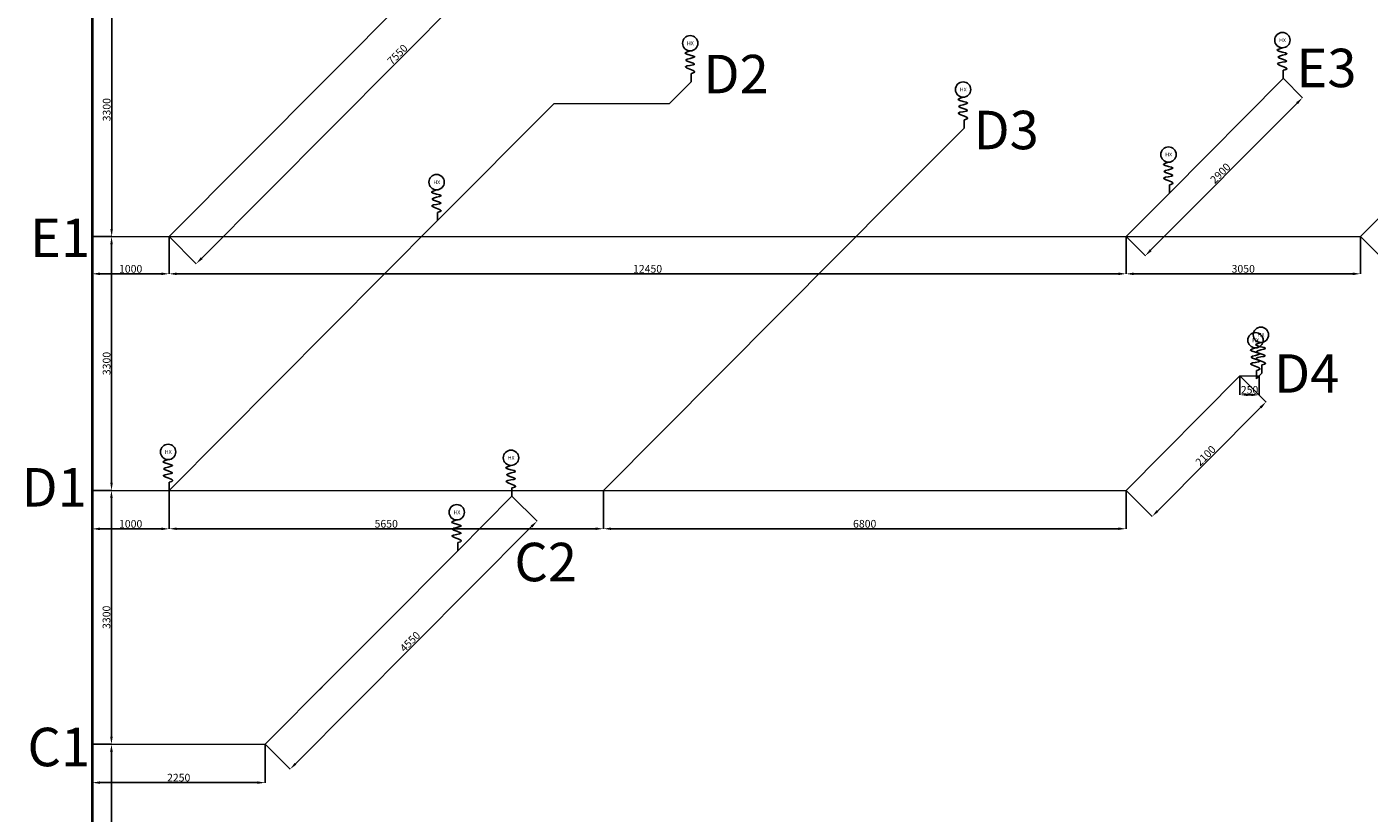
# Model space of a CAD drawing. Units: millimetres. Extents: x -129153 to 46392, y -26620 to 102174.
# Drawn here: x 19557 to 37021, y -3677 to 6547 of the extents above; entities that cross this region are included whole.
import ezdxf

# ---------------------------------------------------------------- set-up
doc = ezdxf.new("R2010")
doc.units = ezdxf.units.MM
for name, color, linetype, lineweight in [('Chữ viết', 7, 'Continuous', 15), ('Công trình đơn vị', 7, 'Continuous', 40), ('Dim', 27, 'Continuous', 15), ('thiết bị vệ sinh', 50, 'Continuous', 25), ('ống nhánh', 30, 'Continuous', 20), ('ống đứng', 100, 'Continuous', 40)]:
    doc.layers.add(name, color=color, linetype=linetype, lineweight=lineweight)
doc.styles.get("Standard").update_dxf_attribs({"font": 'arial.ttf'})
doc.dimstyles.new('ISO-25', dxfattribs={"dimtxt": 100, "dimasz": 100, "dimexe": 1.25, "dimexo": 0.625, "dimtad": 1, "dimtxsty": 'Standard', "dimcen": 2.5, "dimadec": 0, "dimazin": 0, "dimtfac": 1, "dimtmove": 0, "dimatfit": 3, "dimfxl": 0, "dimarcsym": 0})

# ---------------------------------------------------------------- blocks, each defined once
blk = doc.blocks.new('*D259')
at = {"layer": 'Defpoints', "color": 0, "transparency": 16777216}
for p in [(20408, -2780), (22658, -2780), (22658, -3280)]:
    blk.add_point(p, dxfattribs=at)
at = {"layer": 'Dim', "color": 0, "lineweight": -2, "transparency": 16777216}
for p, q in [((20408, -2781), (20408, -3281)), ((22658, -2781), (22658, -3281)), ((20508, -3280), (22558, -3280))]:
    blk.add_line(p, q, dxfattribs=at)
at = {"layer": 'Dim', "color": 0, "transparency": 16777216}
for points in [[(20508, -3263), (20508, -3296), (20408, -3280)], [(22558, -3263), (22558, -3296), (22658, -3280)]]:
    blk.add_solid(points, dxfattribs=at)
at = {"layer": 'Dim', "color": 0, "transparency": 16777216, "insert": (21533, -3228), "char_height": 100, "attachment_point": 5}
blk.add_mtext('2250', dxfattribs=at)
blk = doc.blocks.new('*D260')
at = {"layer": 'Defpoints', "color": 0, "transparency": 16777216}
for p in [(25868, 444), (26194, 120), (22658, -2781)]:
    blk.add_point(p, dxfattribs=at)
at = {"layer": 'Dim', "color": 0, "lineweight": -2, "transparency": 16777216}
for p, q in [((25869, 444), (26195, 119)), ((23054, -3034), (26123, 49)), ((22658, -2781), (22984, -3105))]:
    blk.add_line(p, q, dxfattribs=at)
at = {"layer": 'Dim', "color": 0, "transparency": 16777216}
for points in [[(26111, 61), (26135, 38), (26194, 120)], [(23042, -3022), (23065, -3045), (22983, -3104)]]:
    blk.add_solid(points, dxfattribs=at)
at = {"layer": 'Dim', "color": 0, "transparency": 16777216, "insert": (24552, -1456), "char_height": 100, "attachment_point": 5, "rotation": 45.1245}
blk.add_mtext('4550', dxfattribs=at)
blk = doc.blocks.new('*D261')
at = {"layer": 'Defpoints', "color": 0, "transparency": 16777216}
for p in [(20408, 520), (21408, 520), (21408, 20)]:
    blk.add_point(p, dxfattribs=at)
at = {"layer": 'Dim', "color": 0, "lineweight": -2, "transparency": 16777216}
for p, q in [((20408, 519), (20408, 19)), ((21408, 519), (21408, 19)), ((20508, 20), (21308, 20))]:
    blk.add_line(p, q, dxfattribs=at)
at = {"layer": 'Dim', "color": 0, "transparency": 16777216}
for points in [[(20508, 37), (20508, 3), (20408, 20)], [(21308, 37), (21308, 3), (21408, 20)]]:
    blk.add_solid(points, dxfattribs=at)
at = {"layer": 'Dim', "color": 0, "transparency": 16777216, "insert": (20908, 72), "char_height": 100, "attachment_point": 5}
blk.add_mtext('1000', dxfattribs=at)
blk = doc.blocks.new('*D262')
at = {"layer": 'Defpoints', "color": 0, "transparency": 16777216}
for p in [(21408, 519), (27058, 520), (27058, 21)]:
    blk.add_point(p, dxfattribs=at)
at = {"layer": 'Dim', "color": 0, "lineweight": -2, "transparency": 16777216}
for p, q in [((21408, 519), (21408, 20)), ((27058, 519), (27058, 20)), ((21508, 21), (26958, 21))]:
    blk.add_line(p, q, dxfattribs=at)
at = {"layer": 'Dim', "color": 0, "transparency": 16777216}
for points in [[(21508, 38), (21508, 5), (21408, 21)], [(26958, 38), (26958, 5), (27058, 21)]]:
    blk.add_solid(points, dxfattribs=at)
at = {"layer": 'Dim', "color": 0, "transparency": 16777216, "insert": (24233, 73), "char_height": 100, "attachment_point": 5}
blk.add_mtext('5650', dxfattribs=at)
blk = doc.blocks.new('*D263')
at = {"layer": 'Defpoints', "color": 0, "transparency": 16777216}
for p in [(27058, 520), (33858, 520), (33858, 21)]:
    blk.add_point(p, dxfattribs=at)
at = {"layer": 'Dim', "color": 0, "lineweight": -2, "transparency": 16777216}
for p, q in [((27058, 519), (27058, 20)), ((33858, 519), (33858, 20)), ((27158, 21), (33758, 21))]:
    blk.add_line(p, q, dxfattribs=at)
at = {"layer": 'Dim', "color": 0, "transparency": 16777216}
for points in [[(27158, 38), (27158, 5), (27058, 21)], [(33758, 38), (33758, 5), (33858, 21)]]:
    blk.add_solid(points, dxfattribs=at)
at = {"layer": 'Dim', "color": 0, "transparency": 16777216, "insert": (30458, 73), "char_height": 100, "attachment_point": 5}
blk.add_mtext('6800', dxfattribs=at)
blk = doc.blocks.new('*D264')
at = {"layer": 'Defpoints', "color": 0, "transparency": 16777216}
for p in [(35340, 2008), (35679, 1670), (33858, 520)]:
    blk.add_point(p, dxfattribs=at)
at = {"layer": 'Dim', "color": 0, "lineweight": -2, "transparency": 16777216}
for p, q in [((35340, 2008), (35680, 1669)), ((34268, 252), (35609, 1599)), ((33858, 520), (34199, 181))]:
    blk.add_line(p, q, dxfattribs=at)
at = {"layer": 'Dim', "color": 0, "transparency": 16777216}
for points in [[(35597, 1610), (35621, 1587), (35679, 1670)], [(34256, 264), (34280, 241), (34198, 182)]]:
    blk.add_solid(points, dxfattribs=at)
at = {"layer": 'Dim', "color": 0, "transparency": 16777216, "insert": (34902, 962), "char_height": 100, "attachment_point": 5, "rotation": 45.1189}
blk.add_mtext('2100', dxfattribs=at)
blk = doc.blocks.new('*D265')
at = {"layer": 'Defpoints', "color": 0, "transparency": 16777216}
for p in [(35340, 2008), (35590, 2008), (35590, 1762)]:
    blk.add_point(p, dxfattribs=at)
at = {"layer": 'Dim', "color": 0, "lineweight": -2, "transparency": 16777216}
for p, q in [((35340, 2007), (35340, 1761)), ((35590, 2007), (35590, 1761)), ((35440, 1762), (35490, 1762))]:
    blk.add_line(p, q, dxfattribs=at)
at = {"layer": 'Dim', "color": 0, "transparency": 16777216}
for points in [[(35440, 1779), (35440, 1746), (35340, 1762)], [(35490, 1779), (35490, 1746), (35590, 1762)]]:
    blk.add_solid(points, dxfattribs=at)
at = {"layer": 'Dim', "color": 0, "transparency": 16777216, "insert": (35465, 1814), "char_height": 100, "attachment_point": 5}
blk.add_mtext('250', dxfattribs=at)
blk = doc.blocks.new('*D266')
at = {"layer": 'Defpoints', "color": 0, "transparency": 16777216}
for p in [(20408, 3820), (21408, 3820), (21408, 3336)]:
    blk.add_point(p, dxfattribs=at)
at = {"layer": 'Dim', "color": 0, "lineweight": -2, "transparency": 16777216}
for p, q in [((20408, 3819), (20408, 3335)), ((21408, 3819), (21408, 3335)), ((20508, 3336), (21308, 3336))]:
    blk.add_line(p, q, dxfattribs=at)
at = {"layer": 'Dim', "color": 0, "transparency": 16777216}
for points in [[(20508, 3353), (20508, 3319), (20408, 3336)], [(21308, 3353), (21308, 3319), (21408, 3336)]]:
    blk.add_solid(points, dxfattribs=at)
at = {"layer": 'Dim', "color": 0, "transparency": 16777216, "insert": (20908, 3388), "char_height": 100, "attachment_point": 5}
blk.add_mtext('1000', dxfattribs=at)
blk = doc.blocks.new('*D267')
at = {"layer": 'Defpoints', "color": 0, "transparency": 16777216}
for p in [(21408, 3820), (33858, 3820), (33858, 3336)]:
    blk.add_point(p, dxfattribs=at)
at = {"layer": 'Dim', "color": 0, "lineweight": -2, "transparency": 16777216}
for p, q in [((21408, 3819), (21408, 3335)), ((33858, 3819), (33858, 3335)), ((21508, 3336), (33758, 3336))]:
    blk.add_line(p, q, dxfattribs=at)
at = {"layer": 'Dim', "color": 0, "transparency": 16777216}
for points in [[(21508, 3353), (21508, 3319), (21408, 3336)], [(33758, 3353), (33758, 3319), (33858, 3336)]]:
    blk.add_solid(points, dxfattribs=at)
at = {"layer": 'Dim', "color": 0, "transparency": 16777216, "insert": (27633, 3388), "char_height": 100, "attachment_point": 5}
blk.add_mtext('12450', dxfattribs=at)
blk = doc.blocks.new('*D268')
at = {"layer": 'Defpoints', "color": 0, "transparency": 16777216}
for p in [(33858, 3819), (36908, 3820), (36908, 3336)]:
    blk.add_point(p, dxfattribs=at)
at = {"layer": 'Dim', "color": 0, "lineweight": -2, "transparency": 16777216}
for p, q in [((33858, 3819), (33858, 3335)), ((36908, 3819), (36908, 3335)), ((33958, 3336), (36808, 3336))]:
    blk.add_line(p, q, dxfattribs=at)
at = {"layer": 'Dim', "color": 0, "transparency": 16777216}
for points in [[(33958, 3353), (33958, 3319), (33858, 3336)], [(36808, 3353), (36808, 3319), (36908, 3336)]]:
    blk.add_solid(points, dxfattribs=at)
at = {"layer": 'Dim', "color": 0, "transparency": 16777216, "insert": (35383, 3388), "char_height": 100, "attachment_point": 5}
blk.add_mtext('3050', dxfattribs=at)
blk = doc.blocks.new('*D269')
at = {"layer": 'Defpoints', "color": 0, "transparency": 16777216}
for p in [(35904, 5875), (36154, 5626), (33858, 3820)]:
    blk.add_point(p, dxfattribs=at)
at = {"layer": 'Dim', "color": 0, "lineweight": -2, "transparency": 16777216}
for p, q in [((35905, 5874), (36155, 5625)), ((34178, 3642), (36084, 5555)), ((33858, 3820), (34109, 3570))]:
    blk.add_line(p, q, dxfattribs=at)
at = {"layer": 'Dim', "color": 0, "transparency": 16777216}
for points in [[(36072, 5567), (36095, 5543), (36154, 5626)], [(34167, 3654), (34190, 3630), (34108, 3571)]]:
    blk.add_solid(points, dxfattribs=at)
at = {"layer": 'Dim', "color": 0, "transparency": 16777216, "insert": (35094, 4635), "char_height": 100, "attachment_point": 5, "rotation": 45.1189}
blk.add_mtext('2900', dxfattribs=at)
blk = doc.blocks.new('*D270')
at = {"layer": 'Defpoints', "color": 0, "transparency": 16777216}
for p in [(39413, 6335), (39663, 6086), (36908, 3820)]:
    blk.add_point(p, dxfattribs=at)
at = {"layer": 'Dim', "color": 0, "lineweight": -2, "transparency": 16777216}
for p, q in [((39413, 6335), (39664, 6086)), ((37228, 3642), (39592, 6016)), ((36908, 3820), (37159, 3570))]:
    blk.add_line(p, q, dxfattribs=at)
at = {"layer": 'Dim', "color": 0, "transparency": 16777216}
for points in [[(39580, 6027), (39604, 6004), (39663, 6086)], [(37217, 3654), (37240, 3630), (37158, 3571)]]:
    blk.add_solid(points, dxfattribs=at)
at = {"layer": 'Dim', "color": 0, "transparency": 16777216, "insert": (38374, 4865), "char_height": 100, "attachment_point": 5, "rotation": 45.1189}
blk.add_mtext('3550', dxfattribs=at)
blk = doc.blocks.new('*D271')
at = {"layer": 'Defpoints', "color": 0, "transparency": 16777216}
for p in [(26735, 9170), (27089, 8818), (21408, 3820)]:
    blk.add_point(p, dxfattribs=at)
at = {"layer": 'Dim', "color": 0, "lineweight": -2, "transparency": 16777216}
for p, q in [((26736, 9169), (27090, 8817)), ((21832, 3539), (27018, 8747)), ((21408, 3820), (21762, 3467))]:
    blk.add_line(p, q, dxfattribs=at)
at = {"layer": 'Dim', "color": 0, "transparency": 16777216}
for points in [[(27006, 8759), (27030, 8735), (27089, 8818)], [(21820, 3551), (21844, 3527), (21761, 3468)]]:
    blk.add_solid(points, dxfattribs=at)
at = {"layer": 'Dim', "color": 0, "transparency": 16777216, "insert": (24388, 6179), "char_height": 100, "attachment_point": 5, "rotation": 45.1189}
blk.add_mtext('7550', dxfattribs=at)
blk = doc.blocks.new('*D276')
at = {"layer": 'Defpoints', "color": 0, "transparency": 16777216}
for p in [(20408, -2781), (20407, -7081), (20657, -7081)]:
    blk.add_point(p, dxfattribs=at)
at = {"layer": 'Dim', "color": 0, "lineweight": -2, "transparency": 16777216}
for p, q in [((20408, -2781), (20659, -2781)), ((20658, -2881), (20657, -6981)), ((20408, -7081), (20659, -7081))]:
    blk.add_line(p, q, dxfattribs=at)
at = {"layer": 'Dim', "color": 0, "transparency": 16777216}
for points in [[(20641, -2881), (20675, -2881), (20658, -2781)], [(20641, -6981), (20674, -6981), (20657, -7081)]]:
    blk.add_solid(points, dxfattribs=at)
at = {"layer": 'Dim', "color": 0, "transparency": 16777216, "insert": (20606, -4931), "char_height": 100, "attachment_point": 5, "rotation": 89.9917}
blk.add_mtext('4300', dxfattribs=at)
blk = doc.blocks.new('*D277')
at = {"layer": 'Defpoints', "color": 0, "transparency": 16777216}
for p in [(20408, 520), (20658, 520), (20408, -2781)]:
    blk.add_point(p, dxfattribs=at)
at = {"layer": 'Dim', "color": 0, "lineweight": -2, "transparency": 16777216}
for p, q in [((20409, 520), (20659, 520)), ((20658, -2681), (20658, 420)), ((20409, -2781), (20659, -2781))]:
    blk.add_line(p, q, dxfattribs=at)
at = {"layer": 'Dim', "color": 0, "transparency": 16777216}
for points in [[(20641, 420), (20675, 420), (20658, 520)], [(20641, -2681), (20675, -2681), (20658, -2781)]]:
    blk.add_solid(points, dxfattribs=at)
at = {"layer": 'Dim', "color": 0, "transparency": 16777216, "insert": (20606, -1130), "char_height": 100, "attachment_point": 5, "rotation": 90}
blk.add_mtext('3300', dxfattribs=at)
blk = doc.blocks.new('*D278')
at = {"layer": 'Defpoints', "color": 0, "transparency": 16777216}
for p in [(20408, 3820), (20659, 3820), (20408, 519)]:
    blk.add_point(p, dxfattribs=at)
at = {"layer": 'Dim', "color": 0, "lineweight": -2, "transparency": 16777216}
for p, q in [((20408, 3820), (20661, 3820)), ((20659, 619), (20659, 3720)), ((20408, 519), (20661, 519))]:
    blk.add_line(p, q, dxfattribs=at)
at = {"layer": 'Dim', "color": 0, "transparency": 16777216}
for points in [[(20643, 3720), (20676, 3720), (20659, 3820)], [(20643, 619), (20676, 619), (20659, 519)]]:
    blk.add_solid(points, dxfattribs=at)
at = {"layer": 'Dim', "color": 0, "transparency": 16777216, "insert": (20608, 2170), "char_height": 100, "attachment_point": 5, "rotation": 90}
blk.add_mtext('3300', dxfattribs=at)
blk = doc.blocks.new('*D279')
at = {"layer": 'Defpoints', "color": 0, "transparency": 16777216}
for p in [(20408, 7119), (20661, 7119), (20408, 3820)]:
    blk.add_point(p, dxfattribs=at)
at = {"layer": 'Dim', "color": 0, "lineweight": -2, "transparency": 16777216}
for p, q in [((20408, 7119), (20662, 7119)), ((20661, 3920), (20661, 7019)), ((20408, 3820), (20662, 3820))]:
    blk.add_line(p, q, dxfattribs=at)
at = {"layer": 'Dim', "color": 0, "transparency": 16777216}
for points in [[(20644, 7019), (20677, 7019), (20661, 7119)], [(20644, 3920), (20677, 3920), (20661, 3820)]]:
    blk.add_solid(points, dxfattribs=at)
at = {"layer": 'Dim', "color": 0, "transparency": 16777216, "insert": (20609, 5470), "char_height": 100, "attachment_point": 5, "rotation": 90}
blk.add_mtext('3300', dxfattribs=at)

msp = doc.modelspace()

# ---------------------------------------------------------------- linework, layer by layer
at = {"layer": 'Công trình đơn vị'}
msp.add_line((20407.767, -2780.012), (20407.767, -7080.012), dxfattribs=at)
at = {"layer": 'thiết bị vệ sinh', "color": 2}
for p, q in [((28200.049, 5941.972), (28200.049, 5834.284)), ((31750.257, 5339.685), (31750.257, 5231.997)), ((24900.673, 4135.111), (24900.673, 4027.423))]:
    msp.add_line(p, q, dxfattribs=at)
at = {"layer": 'thiết bị vệ sinh'}
for p, q in [((35904.116, 5982.537), (35904.116, 5874.849)), ((34422.277, 4494.534), (34422.277, 4386.846)), ((35624.887, 2151.107), (35624.887, 2043.419)), ((35554.324, 2080.25), (35554.324, 1972.562)), ((21407.767, 627.676), (21407.767, 519.988)), ((25868.418, 551.682), (25868.418, 443.994)), ((25162.78, -156.891), (25162.78, -264.579))]:
    msp.add_line(p, q, dxfattribs=at)
for centre in [(35891.896, 6374.849), (34410.057, 4886.846), (35612.668, 2543.419), (35542.104, 2472.562), (21395.547, 1019.988), (25856.198, 943.994), (25150.56, 235.421)]:
    msp.add_circle(centre, 100, dxfattribs=at)
at = {"layer": 'thiết bị vệ sinh', "color": 2}
for centre in [(28187.829, 6334.284), (31738.037, 5731.997), (24888.453, 4527.423)]:
    msp.add_circle(centre, 100, dxfattribs=at)
for points in [[(28200.049, 5941.972), (28227.143, 5948.462), (28299.324, 5967.881), (28008.651, 6037.887), (28353.791, 6053.948), (28020.077, 6118.376), (28364.117, 6158.732), (28057.43, 6193.292), (28153.659, 6223.543), (28187.829, 6234.284)], [(31750.257, 5339.685), (31777.351, 5346.175), (31849.532, 5365.594), (31558.859, 5435.601), (31903.999, 5451.661), (31570.285, 5516.089), (31914.325, 5556.445), (31607.638, 5591.005), (31703.867, 5621.256), (31738.037, 5631.997)], [(24900.673, 4135.111), (24927.767, 4141.601), (24999.948, 4161.02), (24709.275, 4231.027), (25054.415, 4247.087), (24720.701, 4311.516), (25064.741, 4351.871), (24758.054, 4386.431), (24854.283, 4416.682), (24888.453, 4427.423)]]:
    msp.add_open_spline(points, degree=3, knots=[180.080345456, 180.080345456, 180.080345456, 180.080345456, 243.067473432, 381.02276983, 502.598242809, 625.592681963, 748.198991313, 880.973113739, 954.077798573, 954.077798573, 954.077798573, 954.077798573], dxfattribs=at)
at = {"layer": 'thiết bị vệ sinh'}
for points in [[(35904.116, 5982.537), (35931.21, 5989.027), (36003.391, 6008.446), (35712.718, 6078.452), (36057.857, 6094.513), (35724.143, 6158.941), (36068.184, 6199.297), (35761.497, 6233.857), (35857.726, 6264.107), (35891.896, 6274.849)], [(34422.277, 4494.534), (34449.371, 4501.024), (34521.552, 4520.443), (34230.878, 4590.449), (34576.018, 4606.51), (34242.304, 4670.938), (34586.345, 4711.294), (34279.658, 4745.854), (34375.887, 4776.104), (34410.057, 4786.846)], [(35554.324, 2080.25), (35581.418, 2086.74), (35653.599, 2106.159), (35362.926, 2176.165), (35708.065, 2192.226), (35374.351, 2256.654), (35718.392, 2297.01), (35411.705, 2331.57), (35507.934, 2361.82), (35542.104, 2372.562)], [(35624.887, 2151.107), (35651.982, 2157.597), (35724.163, 2177.016), (35433.489, 2247.023), (35778.629, 2263.083), (35444.915, 2327.511), (35788.956, 2367.867), (35482.269, 2402.427), (35578.498, 2432.678), (35612.668, 2443.419)], [(21407.767, 627.676), (21434.861, 634.165), (21507.042, 653.584), (21216.368, 723.591), (21561.508, 739.652), (21227.794, 804.08), (21571.835, 844.435), (21265.148, 878.995), (21361.377, 909.246), (21395.547, 919.988)], [(25868.418, 551.682), (25895.512, 558.172), (25967.693, 577.591), (25677.02, 647.597), (26022.16, 663.658), (25688.446, 728.086), (26032.486, 768.442), (25725.799, 803.002), (25822.028, 833.253), (25856.198, 843.994)], [(25162.78, -156.891), (25189.875, -150.401), (25262.056, -130.982), (24971.382, -60.975), (25316.522, -44.915), (24982.808, 19.513), (25326.848, 59.869), (25020.161, 94.429), (25116.391, 124.68), (25150.56, 135.421)]]:
    msp.add_open_spline(points, degree=3, knots=[180.080345456, 180.080345456, 180.080345456, 180.080345456, 243.067473432, 381.02276983, 502.598242809, 625.592681963, 748.198991313, 880.973113739, 954.077798573, 954.077798573, 954.077798573, 954.077798573], dxfattribs=at)
at = {"layer": 'ống nhánh', "color": 6}
for p, q in [((21407.767, 3819.988), (25041.8, 7469.138)), ((34422.277, 4386.846), (35904.116, 5874.849)), ((33857.767, 3819.988), (34422.277, 4386.846)), ((36907.767, 3819.988), (37225.303, 4138.845)), ((20407.767, 3819.988), (21407.767, 3819.988)), ((21407.767, 3819.988), (33857.767, 3819.988)), ((33857.767, 3819.988), (36907.767, 3819.988))]:
    msp.add_line(p, q, dxfattribs=at)
at = {"layer": 'ống nhánh', "color": 4}
for p, q in [((27917.794, 5550.855), (28200.049, 5834.284)), ((24900.673, 4027.423), (26417.794, 5550.855)), ((26417.794, 5550.855), (27917.794, 5550.855)), ((30868.21, 4346.281), (31750.257, 5231.997)), ((27057.767, 519.988), (30868.21, 4346.281)), ((21407.767, 519.988), (24900.673, 4027.423)), ((33857.767, 519.988), (35339.606, 2007.991)), ((35339.606, 2007.991), (35589.606, 2007.991)), ((35589.606, 2007.991), (35554.324, 1972.562)), ((35589.606, 2007.991), (35624.887, 2043.419)), ((20407.767, 519.988), (21357.767, 519.988)), ((21357.767, 519.988), (27057.767, 519.988)), ((27057.767, 519.988), (33857.767, 519.988))]:
    msp.add_line(p, q, dxfattribs=at)
at = {"layer": 'ống nhánh'}
for p, q in [((25162.78, -264.579), (25868.418, 443.994)), ((24139.606, -1292.009), (25162.78, -264.579)), ((23433.968, -2000.582), (24139.606, -1292.009)), ((22728.33, -2709.155), (23433.968, -2000.582)), ((22728.33, -2709.155), (23433.968, -2000.582)), ((23363.404, -2071.44), (23433.968, -2000.582)), ((20407.767, -2780.012), (22657.767, -2780.012)), ((22657.767, -2780.012), (22728.33, -2709.155))]:
    msp.add_line(p, q, dxfattribs=at)
at = {"layer": 'ống đứng', "color": 0}
msp.add_line((20407.767, 17019.988), (20407.767, -10074.557), dxfattribs=at)

# ---------------------------------------------------------------- texts
at = {"layer": 'Chữ viết', "char_height": 50, "attachment_point": 1}
for insert in [(28145.316, 6359.038), (35849.383, 6399.603), (31695.524, 5756.751), (34367.544, 4911.6), (24845.94, 4552.177), (35499.591, 2497.316), (35570.154, 2568.173), (21353.033, 1044.741), (25813.685, 968.748), (25108.047, 260.175)]:
    msp.add_mtext_dynamic_manual_height_columns('HX', width=113.54756, gutter_width=12.5, heights=[0], dxfattribs=dict(at, insert=insert))
at = {"layer": 'thiết bị vệ sinh', "char_height": 500, "attachment_point": 1}
for s, insert, width in [('D2', (28360.976, 6183.351), 902.30153), ('E3', (36075.456, 6262.896), 902.30153), ('D3', (31874.306, 5455.725), 902.30153), ('E1', (19599.296, 4053.23), 902.30153), ('D4', (35783.676, 2290.159), 902.30153), ('D1', (19488.506, 810.387), 902.30153), ('C2', (25900.756, -161.547), 921.22005), ('C1', (19565.633, -2566.577), 902.30153)]:
    msp.add_mtext(s, dxfattribs=dict(at, insert=insert, width=width))

# ---------------------------------------------------------------- dimensions: what is measured, and where the dimension line sits
at = {"layer": 'Dim'}
for p1, p2, distance, picture, middle in [((21407.767, 3819.988), (26735.331, 9169.713), -498.8, '*D271', (24388.364, 6179.347)), ((36907.767, 3819.988), (39412.78, 6335.421), -352.819, '*D270', (38373.626, 4865.235)), ((33857.767, 3819.988), (35904.116, 5874.849), -352.819, '*D269', (35094.318, 4634.925)), ((33857.767, 519.988), (35339.606, 2007.991), -479.673, '*D264', (34901.949, 961.982)), ((20407.767, -2780.637), (20407.142, -7080.637), 250.278, '*D276', (20606.015, -4930.666))]:
    dim = msp.add_aligned_dim(p1=p1, p2=p2, distance=distance, dimstyle='ISO-25', dxfattribs=at)
    dim.commit()
    dim.dimension.update_dxf_attribs({"geometry": picture, "text_midpoint": middle})
for p1, p2, distance, text, picture, middle in [((20407.767, 3819.988), (20407.767, 7119.363), -252.778, '3300', '*D279', (20608.828, 5469.675)), ((20407.767, 519.363), (20407.767, 3819.988), -251.528, '3300', '*D278', (20607.578, 2169.675)), ((20408.392, -2780.638), (20408.392, 519.988), -249.653, '3300', '*D277', (20606.328, -1130.325)), ((22657.767, -2780.637), (25868.418, 443.994), -458.998, '4550', '*D260', (24551.733, -1455.711))]:
    dim = msp.add_aligned_dim(p1=p1, p2=p2, distance=distance, text=text, dimstyle='ISO-25', dxfattribs=at)
    dim.commit()
    dim.dimension.update_dxf_attribs({"geometry": picture, "text_midpoint": middle})
for base, p1, p2, picture, middle in [((21407.767, 3336.107), (20407.767, 3819.988), (21407.767, 3819.988), '*D266', (20907.767, 3387.789)), ((33857.767, 3336.107), (21407.767, 3819.988), (33857.767, 3819.988), '*D267', (27632.767, 3387.789)), ((36907.767, 3336.107), (33857.767, 3819.363), (36907.767, 3819.988), '*D268', (35382.767, 3387.824)), ((35589.606, 1762.32), (35339.606, 2007.991), (35589.606, 2007.991), '*D265', (35464.606, 1814.003)), ((21407.767, 19.988), (20407.767, 519.988), (21407.767, 519.988), '*D261', (20907.767, 71.67)), ((27057.767, 21.238), (21407.767, 519.363), (27057.767, 519.988), '*D262', (24232.767, 72.92)), ((33857.767, 21.238), (27057.767, 519.988), (33857.767, 519.988), '*D263', (30457.767, 72.92)), ((22657.767, -3279.629), (20407.767, -2780.012), (22657.767, -2780.012), '*D259', (21532.767, -3227.947))]:
    dim = msp.add_linear_dim(base=base, p1=p1, p2=p2, dimstyle='ISO-25', dxfattribs=at)
    dim.commit()
    dim.dimension.update_dxf_attribs({"geometry": picture, "text_midpoint": middle})

doc.saveas('drawing.dxf')
